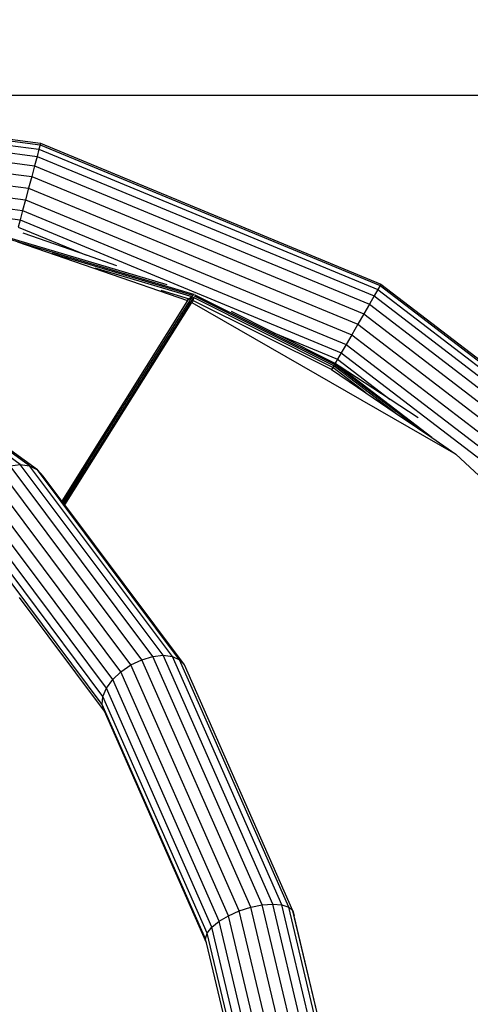
# Model space of a CAD drawing. Extents: x -5328 to 7248, y -4828 to 6646.
# Drawn here: x -2190 to -1898, y 246 to 885 of the extents above; entities that cross this region are included whole.
import ezdxf

# ---------------------------------------------------------------- set-up
doc = ezdxf.new("R2010")
doc.units = 0
doc.header["$LTSCALE"] = 600
doc.layers.get('0').update_dxf_attribs({"linetype": 'CONTINUOUS'})
doc.layers.get('DEFPOINTS').update_dxf_attribs({"linetype": 'CONTINUOUS'})
doc.layers.add('RL_DIMENSIONS', color=7, linetype='CONTINUOUS')
doc.layers.add('RL_EQUIPMENT', color=253, linetype='CONTINUOUS')
doc.styles.add('RUSSELL-LEISURE', font='verdana.TTF')
doc.dimstyles.new('DIMENSIONS_-_LARGE', dxfattribs={"dimtxt": 470, "dimasz": 500, "dimexe": 0.18, "dimexo": 100, "dimgap": 250, "dimtad": 0, "dimdec": 0, "dimrnd": 5, "dimzin": 0, "dimtxsty": 'RUSSELL-LEISURE', "dimcen": 0.09, "dimclrd": 251, "dimclre": 251, "dimclrt": 256, "dimazin": 3, "dimtfac": 1, "dimtdec": 4, "dimtofl": 0, "dimtmove": 0, "dimatfit": 3, "dimtolj": 1, "dimtzin": 0})
doc.dimstyles.new('DIMENSIONS_-_SMALL', dxfattribs={"dimtxt": 400, "dimasz": 500, "dimexe": 0.18, "dimexo": 100, "dimgap": 250, "dimtad": 0, "dimdec": 0, "dimrnd": 5, "dimzin": 0, "dimtxsty": 'RUSSELL-LEISURE', "dimcen": 0.09, "dimclrd": 253, "dimclre": 253, "dimclrt": 256, "dimazin": 3, "dimtfac": 1, "dimtdec": 4, "dimtofl": 0, "dimtmove": 0, "dimatfit": 3, "dimtolj": 1, "dimtzin": 0})

# ---------------------------------------------------------------- blocks, each defined once
blk = doc.blocks.new('*D11')
at = {"color": 251, "linetype": 'BYBLOCK'}
for p, q in [((-2313.08, 2835.84), (1823.98, 2835.84)), ((1823.8, 2335.84), (1823.8, 941.97)), ((1823.8, -2494.16), (1823.8, -1100.29)), ((-2313.08, -2994.16), (1823.98, -2994.16))]:
    blk.add_line(p, q, dxfattribs=at)
for points in [[(1823.8, 2835.84), (1907.13, 2335.84), (1740.46, 2335.84)], [(1823.8, -2994.16), (1907.13, -2494.16), (1740.46, -2494.16)]]:
    blk.add_solid(points, dxfattribs=at)
at = {"layer": 'DEFPOINTS', "color": 251, "linetype": 'BYBLOCK'}
for p in [(-2413.08, 2835.84), (-2413.08, -2994.16)]:
    blk.add_point(p, dxfattribs=at)
at = {"linetype": 'BYBLOCK', "insert": (1823.8, -79.16), "char_height": 470, "attachment_point": 5, "rotation": 90, "style": 'RUSSELL-LEISURE'}
blk.add_mtext('5830', dxfattribs=at)
blk = doc.blocks.new('*D9')
at = {"color": 253, "linetype": 'BYBLOCK'}
for p, q in [((944.36, 1335.99), (944.36, 1835.99)), ((-2313.08, 835.99), (944.54, 835.99)), ((-2313.08, -994.31), (944.54, -994.31)), ((944.36, -1494.31), (944.36, -1994.31))]:
    blk.add_line(p, q, dxfattribs=at)
for points in [[(944.36, 835.99), (1027.7, 1335.99), (861.03, 1335.99)], [(944.36, -994.31), (1027.7, -1494.31), (861.03, -1494.31)]]:
    blk.add_solid(points, dxfattribs=at)
at = {"layer": 'DEFPOINTS', "color": 253, "linetype": 'BYBLOCK'}
for p in [(-2413.08, 835.99), (-2413.08, -994.31)]:
    blk.add_point(p, dxfattribs=at)
at = {"linetype": 'BYBLOCK', "insert": (944.36, -79.16), "char_height": 400, "attachment_point": 5, "rotation": 90, "style": 'RUSSELL-LEISURE'}
blk.add_mtext('1830', dxfattribs=at)

msp = doc.modelspace()

# ---------------------------------------------------------------- linework, layer by layer
at = {"layer": 'RL_EQUIPMENT'}
for p, q in [((-2413.08, 835.99), (-2176.22, 804.81)), ((-2413.08, 834.97), (-2176.49, 803.82)), ((-2413.08, 831.95), (-2177.27, 800.91)), ((-2413.08, 827.16), (-2178.51, 796.28)), ((-2413.08, 820.92), (-2180.12, 790.25)), ((-2413.08, 813.65), (-2182, 783.22)), ((-2413.08, 805.84), (-2184.02, 775.69)), ((-2177.27, 800.91), (-2178.51, 796.28)), ((-2176.49, 803.82), (-2177.27, 800.91)), ((-2177.27, 800.91), (-1957.52, 709.89)), ((-2176.22, 804.81), (-2176.49, 803.82)), ((-2176.49, 803.82), (-1956.02, 712.5)), ((-2176.22, 804.81), (-1955.5, 713.39)), ((-2413.08, 798.04), (-2186.04, 768.15)), ((-2178.51, 796.28), (-2180.12, 790.25)), ((-2178.51, 796.28), (-1959.92, 705.74)), ((-2413.08, 790.77), (-2187.93, 761.13)), ((-2180.12, 790.25), (-2182, 783.22)), ((-2180.12, 790.25), (-1963.04, 700.33)), ((-2413.08, 784.52), (-2189.54, 755.09)), ((-2182, 783.22), (-2184.02, 775.69)), ((-2182, 783.22), (-1966.68, 694.03)), ((-2184.02, 775.69), (-2186.04, 768.15)), ((-2184.02, 775.69), (-1970.58, 687.28)), ((-2186.04, 768.15), (-2187.93, 761.13)), ((-2186.04, 768.15), (-1974.48, 680.52)), ((-2076.95, 706.71), (-2264.38, 762.81)), ((-2094.25, 712.85), (-2259.24, 761.94)), ((-2187.93, 761.13), (-2189.54, 755.09)), ((-2187.93, 761.13), (-1978.12, 674.22)), ((-2189.54, 755.09), (-2190.78, 750.47)), ((-2189.54, 755.09), (-1981.24, 668.81)), ((-2190.78, 750.47), (-2146.55, 732.14)), ((-2146.55, 732.14), (-2187.54, 746.44)), ((-2191.25, 740.87), (-2081.02, 702.76)), ((-2077.44, 706.03), (-2168.72, 733.24)), ((-2126.74, 725.23), (-2146.55, 732.14)), ((-2078.04, 705.2), (-2140.91, 723.83)), ((-1957.52, 709.89), (-1959.92, 705.74)), ((-1956.02, 712.5), (-1957.52, 709.89)), ((-1957.52, 709.89), (-1768.83, 565.1)), ((-1955.5, 713.39), (-1956.02, 712.5)), ((-1956.02, 712.5), (-1766.7, 567.22)), ((-1955.5, 713.39), (-1765.97, 567.95)), ((-2098.28, 709.4), (-2079.95, 703.94)), ((-2081.02, 702.76), (-2080.52, 703.38)), ((-2080.52, 703.38), (-2079.95, 703.94)), ((-2078.75, 704.06), (-2080.37, 701.5)), ((-2079.95, 703.94), (-2079.44, 704.35)), ((-2079.44, 704.35), (-2079.34, 704.43)), ((-2079.44, 704.35), (-2079.2, 704.25)), ((-2077.81, 703.67), (-2079.42, 701.11)), ((-2079.34, 704.43), (-2078.7, 704.85)), ((-2078.04, 705.2), (-2078.75, 704.06)), ((-2078.75, 704.06), (-2077.81, 703.67)), ((-2078.7, 704.85), (-2078.04, 705.2)), ((-2077.44, 706.03), (-2078.04, 705.2)), ((-2077.1, 704.8), (-2077.81, 703.67)), ((-2077.52, 703.55), (-2077.28, 703.45)), ((-2077.28, 703.45), (-2077.49, 702.84)), ((-2076.95, 706.71), (-2077.44, 706.03)), ((-2077.27, 703.49), (-2077.28, 703.45)), ((-2077.14, 704.15), (-2077.27, 703.49)), ((-2077.12, 704.4), (-2077.14, 704.15)), ((-2077.1, 704.8), (-2077.12, 704.4)), ((-1986.74, 659.28), (-2077.1, 704.8)), ((-2076.75, 706.99), (-2076.95, 706.71)), ((-1986.08, 660.42), (-2076.5, 705.62)), ((-1985.58, 661.29), (-2076.01, 706.3)), ((-1959.92, 705.74), (-1963.04, 700.33)), ((-1959.92, 705.74), (-1772.21, 561.71)), ((-2081.02, 702.76), (-2162.42, 572.54)), ((-2160.52, 569.99), (-2078.2, 701.55)), ((-2080.37, 701.5), (-2084.54, 694.85)), ((-2079.42, 701.11), (-2083.61, 694.45)), ((-2080.37, 701.5), (-2079.42, 701.11)), ((-2077.8, 702.17), (-2078.2, 701.55)), ((-2078.2, 701.55), (-1906.9, 603.07)), ((-2077.49, 702.84), (-2077.8, 702.17)), ((-1987.51, 657.95), (-2077.49, 702.84)), ((-1963.04, 700.33), (-1966.68, 694.03)), ((-1963.04, 700.33), (-1776.63, 557.29)), ((-2083.61, 694.45), (-2161.25, 570.97)), ((-2084.54, 694.85), (-2130.45, 621.82)), ((-2084.54, 694.85), (-2083.61, 694.45)), ((-2024.93, 681.77), (-2052.41, 695.57)), ((-1966.68, 694.03), (-1970.58, 687.28)), ((-1966.68, 694.03), (-1781.77, 552.15)), ((-1970.58, 687.28), (-1974.48, 680.52)), ((-1970.58, 687.28), (-1787.29, 546.63)), ((-2024.93, 681.77), (-1983.63, 664.66)), ((-2020.9, 679.74), (-2024.93, 681.77)), ((-1988.23, 663.33), (-2020.9, 679.74)), ((-1974.48, 680.52), (-1978.12, 674.22)), ((-1974.48, 680.52), (-1792.81, 541.11)), ((-2189.38, 596.34), (-2297.29, 674.26)), ((-2183.32, 595.46), (-2291.08, 673.28)), ((-1978.12, 674.22), (-1981.24, 668.81)), ((-1978.12, 674.22), (-1797.95, 535.97)), ((-2178.25, 592.86), (-2285.59, 670.38)), ((-1981.24, 668.81), (-1983.63, 664.66)), ((-1981.24, 668.81), (-1802.36, 531.56)), ((-1988.23, 663.33), (-1985.14, 662.05)), ((-1985.26, 661.84), (-1988.23, 663.33)), ((-1986.74, 659.28), (-1987.51, 657.95)), ((-1986.08, 660.42), (-1986.74, 659.28)), ((-1965.36, 642.88), (-1986.74, 659.28)), ((-1985.58, 661.29), (-1986.08, 660.42)), ((-1946.35, 629.93), (-1986.08, 660.42)), ((-1985.26, 661.84), (-1985.58, 661.29)), ((-1931.76, 619.99), (-1985.58, 661.29)), ((-1922.58, 613.75), (-1985.26, 661.84)), ((-1982.58, 660.09), (-1985.26, 661.84)), ((-1983.63, 664.66), (-1985.14, 662.05)), ((-1985.14, 662.05), (-1982.58, 660.09)), ((-1983.63, 664.66), (-1949.47, 638.44)), ((-1949.47, 638.44), (-1982.58, 660.09)), ((-1987.51, 657.95), (-1965.36, 642.88)), ((-1965.36, 642.88), (-1946.35, 629.93)), ((-1931.38, 626.62), (-1949.47, 638.44)), ((-1946.35, 629.93), (-1931.76, 619.99)), ((-2130.45, 621.82), (-2161.88, 571.81)), ((-2161.57, 571.39), (-2130.45, 621.82)), ((-1931.76, 619.99), (-1922.58, 613.75)), ((-1922.58, 613.75), (-1906.9, 603.07)), ((-1906.9, 603.07), (-1762.99, 467.68)), ((-2196.04, 595.46), (-2189.38, 596.34)), ((-2103.5, 471.66), (-2196.04, 595.46)), ((-2096.73, 472.39), (-2189.38, 596.34)), ((-2189.38, 596.34), (-2183.32, 595.46)), ((-2090.78, 471.66), (-2183.32, 595.46)), ((-2183.32, 595.46), (-2178.25, 592.86)), ((-2117.67, 466.17), (-2209.28, 588.73)), ((-2110.64, 469.54), (-2202.82, 592.86)), ((-2086.07, 469.54), (-2178.25, 592.86)), ((-2178.25, 592.86), (-2174.53, 588.73)), ((-2162.42, 572.54), (-2174.53, 588.73)), ((-2124.09, 461.78), (-2214.97, 583.35)), ((-2129.48, 456.66), (-2219.5, 577.09)), ((-2133.47, 451.17), (-2222.56, 570.36)), ((-2161.88, 571.81), (-2162.42, 572.54)), ((-2161.57, 571.39), (-2161.88, 571.81)), ((-2161.25, 570.97), (-2161.57, 571.39)), ((-2160.52, 569.99), (-2161.25, 570.97)), ((-2082.91, 466.17), (-2160.52, 569.99)), ((-2135.78, 445.68), (-2223.95, 563.64)), ((-2136.26, 440.57), (-2223.57, 557.37)), ((-2134.87, 436.17), (-2189.98, 509.9)), ((-2117.67, 466.17), (-2110.64, 469.54)), ((-2110.64, 469.54), (-2103.5, 471.66)), ((-2039.91, 308.83), (-2110.64, 469.54)), ((-2103.5, 471.66), (-2096.73, 472.39)), ((-2032.5, 310.33), (-2103.5, 471.66)), ((-2025.63, 310.84), (-2096.73, 472.39)), ((-2096.73, 472.39), (-2090.78, 471.66)), ((-2019.78, 310.33), (-2090.78, 471.66)), ((-2090.78, 471.66), (-2086.07, 469.54)), ((-2015.34, 308.83), (-2086.07, 469.54)), ((-2086.07, 469.54), (-2082.91, 466.17)), ((-2129.48, 456.66), (-2124.09, 461.78)), ((-2124.09, 461.78), (-2117.67, 466.17)), ((-2054.36, 303.34), (-2124.09, 461.78)), ((-2047.37, 306.45), (-2117.67, 466.17)), ((-2012.62, 306.45), (-2082.91, 466.17)), ((-2133.47, 451.17), (-2129.48, 456.66)), ((-2060.41, 299.72), (-2129.48, 456.66)), ((-2135.78, 445.68), (-2133.47, 451.17)), ((-2065.1, 295.84), (-2133.47, 451.17)), ((-2136.26, 440.57), (-2135.78, 445.68)), ((-2068.12, 291.96), (-2135.78, 445.68)), ((-2134.87, 436.17), (-2136.26, 440.57)), ((-2069.26, 288.34), (-2136.26, 440.57)), ((-2068.62, 285.64), (-2134.87, 436.17)), ((-2047.37, 306.45), (-2039.91, 308.83)), ((-2039.91, 308.83), (-2032.5, 310.33)), ((-1995.45, 121.68), (-2039.91, 308.83)), ((-2032.5, 310.33), (-2025.63, 310.84)), ((-1987.86, 122.46), (-2032.5, 310.33)), ((-1980.93, 122.72), (-2025.63, 310.84)), ((-2025.63, 310.84), (-2019.78, 310.33)), ((-1975.14, 122.46), (-2019.78, 310.33)), ((-2019.78, 310.33), (-2015.34, 308.83)), ((-1970.87, 121.68), (-2015.34, 308.83)), ((-2015.34, 308.83), (-2012.62, 306.45)), ((-2060.41, 299.72), (-2054.36, 303.34)), ((-2054.36, 303.34), (-2047.37, 306.45)), ((-2010.53, 118.84), (-2054.36, 303.34)), ((-2003.18, 120.45), (-2047.37, 306.45)), ((-1968.42, 120.45), (-2012.62, 306.45)), ((-2012.62, 306.45), (-2011.8, 303.34)), ((-1967.96, 118.84), (-2011.8, 303.34)), ((-2068.12, 291.96), (-2065.1, 295.84)), ((-2065.1, 295.84), (-2060.41, 299.72)), ((-2022.13, 114.96), (-2065.1, 295.84)), ((-2016.99, 116.97), (-2060.41, 299.72)), ((-2069.26, 288.34), (-2068.12, 291.96)), ((-2068.62, 285.64), (-2069.26, 288.34)), ((-2025.59, 112.95), (-2068.12, 291.96)), ((-2027.15, 111.07), (-2068.62, 285.64))]:
    msp.add_line(p, q, dxfattribs=at)

# ---------------------------------------------------------------- dimensions: what is measured, and where the dimension line sits
at = {"layer": 'RL_DIMENSIONS'}
for base, p1, p2, dimstyle, picture, middle in [((1823.8, 2835.84), (-2413.08, -2994.16), (-2413.08, 2835.84), 'DIMENSIONS_-_LARGE', '*D11', (1823.8, -79.16)), ((944.36, 835.99), (-2413.08, -994.31), (-2413.08, 835.99), 'DIMENSIONS_-_SMALL', '*D9', (944.36, -79.16))]:
    dim = msp.add_linear_dim(base=base, p1=p1, p2=p2, angle=90, dimstyle=dimstyle, override={"dimpost": '<>', "dimtdec": 0}, dxfattribs=at)
    dim.commit()
    dim.dimension.update_dxf_attribs({"geometry": picture, "text_midpoint": middle, "text_rotation": 90})

doc.saveas('drawing.dxf')
